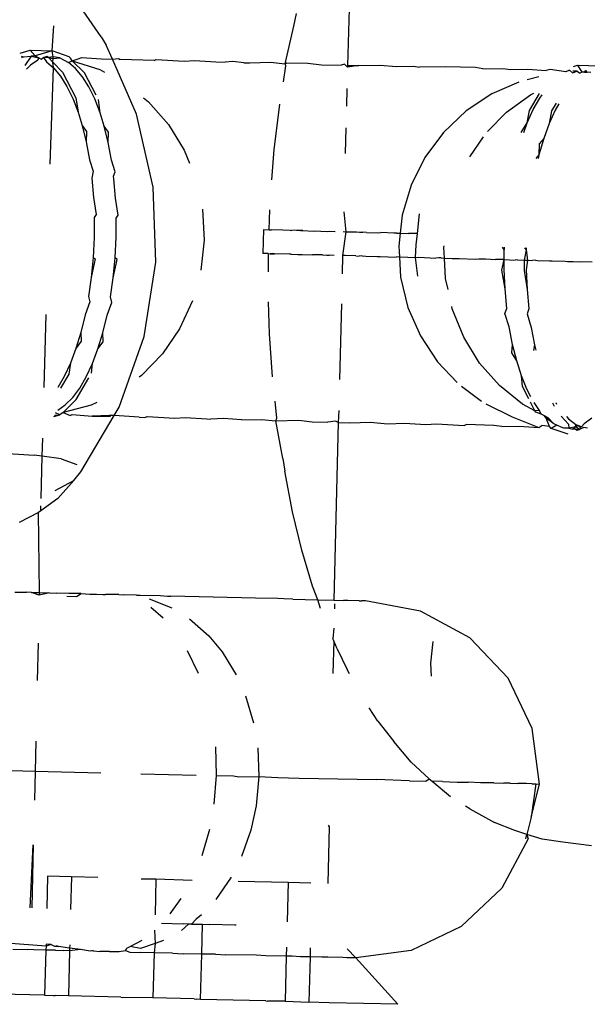
# Model space of a CAD drawing. Units: inches. Extents: x 2 to 1112, y -84 to 576.
# Drawn here: x 270 to 271, y 369 to 370 of the extents above; entities that cross this region are included whole.
import ezdxf

# ---------------------------------------------------------------- set-up
doc = ezdxf.new("R2010")
doc.units = ezdxf.units.IN
doc.header["$MEASUREMENT"] = 0
doc.layers.add('VP-EQ', color=7, linetype='Continuous', true_color=0x8a3492)

# ---------------------------------------------------------------- blocks, each defined once
blk = doc.blocks.new('1237')
at = {"color": 7}
for p, q in [((-352.652, 93.3755), (-352.6612, 93.0744)), ((-353.0744, 93.1225), (-353.1453, 93.2259)), ((-352.7513, 93.1403), (-352.7465, 93.1616)), ((-353.1566, 93.0988), (-353.1538, 93.1406)), ((-352.766, 93.0771), (-352.7513, 93.1403)), ((-353.0744, 93.1225), (-353.0661, 93.1082)), ((-353.2105, 93.0949), (-353.1936, 93.0998)), ((-353.1936, 93.0998), (-353.1566, 93.0988)), ((-353.1936, 93.0998), (-353.1852, 93.0906)), ((-353.1566, 93.0988), (-353.1852, 93.0906)), ((-353.1285, 93.089), (-353.1566, 93.0988)), ((-353.1549, 93.0887), (-353.1566, 93.0988)), ((-353.0558, 93.0846), (-353.0661, 93.1082)), ((-353.2086, 93.0901), (-353.2047, 93.0887)), ((-353.2076, 93.0876), (-353.2047, 93.0887)), ((-353.2047, 93.0887), (-353.1918, 93.0897)), ((-353.1918, 93.0897), (-353.2025, 93.0744)), ((-353.1808, 93.0829), (-353.1934, 93.0745)), ((-353.1852, 93.0906), (-353.1918, 93.0897)), ((-353.1918, 93.0897), (-353.1791, 93.0869)), ((-353.1852, 93.0906), (-353.1791, 93.0869)), ((-353.1791, 93.0869), (-353.1808, 93.0829)), ((-353.1791, 93.0869), (-353.1754, 93.0849)), ((-353.1754, 93.0849), (-353.1712, 93.0877)), ((-353.1712, 93.0877), (-353.1654, 93.09)), ((-353.1677, 93.0878), (-353.1712, 93.0877)), ((-353.1712, 93.0877), (-353.1664, 93.0802)), ((-353.1631, 93.0875), (-353.1677, 93.0878)), ((-353.1664, 93.0802), (-353.1544, 93.0701)), ((-353.1654, 93.09), (-353.1631, 93.0875)), ((-353.1549, 93.0887), (-353.1631, 93.0875)), ((-353.1631, 93.0875), (-353.1553, 93.0858)), ((-353.1631, 93.0875), (-353.1554, 93.0795)), ((-353.1554, 93.0795), (-353.1553, 93.0858)), ((-353.1553, 93.0858), (-353.1549, 93.0887)), ((-353.1553, 93.0858), (-353.144, 93.087)), ((-353.144, 93.087), (-353.1549, 93.0887)), ((-353.144, 93.087), (-353.1294, 93.0793)), ((-353.1294, 93.0793), (-353.1232, 93.082)), ((-353.126, 93.0865), (-353.1285, 93.089)), ((-353.1232, 93.082), (-353.126, 93.0865)), ((-353.1232, 93.082), (-353.1115, 93.0861)), ((-353.1232, 93.082), (-353.0769, 93.0673)), ((-353.1024, 93.0618), (-353.1232, 93.082)), ((-353.1115, 93.0861), (-353.1078, 93.0876)), ((-353.1078, 93.0876), (-353.0741, 93.0851)), ((-353.0741, 93.0851), (-353.0558, 93.0846)), ((-353.0558, 93.0846), (-353.0455, 93.086)), ((-353.0154, 92.9925), (-353.0558, 93.0846)), ((-353.0455, 93.086), (-353.0425, 93.0843)), ((-352.9857, 93.0828), (-353.0425, 93.0843)), ((-352.9857, 93.0828), (-352.9821, 93.0844)), ((-352.9821, 93.0844), (-352.9355, 93.0815)), ((-352.9355, 93.0815), (-352.918, 93.0828)), ((-352.918, 93.0828), (-352.8819, 93.0801)), ((-352.8819, 93.0801), (-352.8662, 93.0797)), ((-352.8538, 93.0811), (-352.8662, 93.0797)), ((-352.8351, 93.0789), (-352.8538, 93.0811)), ((-353.1934, 93.0745), (-353.2, 93.068)), ((-353.1601, 92.9083), (-353.1544, 93.0701)), ((-353.1554, 93.0795), (-353.1393, 93.0627)), ((-353.1544, 93.0701), (-353.1554, 93.0795)), ((-353.1544, 93.0701), (-353.1429, 93.0564)), ((-353.1175, 93.0692), (-353.1294, 93.0793)), ((-353.106, 93.0554), (-353.1175, 93.0692)), ((-353.0769, 93.0673), (-353.0688, 93.0629)), ((-352.8351, 93.0789), (-352.8252, 93.0786)), ((-352.8252, 93.0786), (-352.7901, 93.0795)), ((-352.7901, 93.0795), (-352.766, 93.0771)), ((-352.7687, 93.047), (-352.7646, 93.0735)), ((-352.766, 93.0771), (-352.7635, 93.0788)), ((-352.7646, 93.0735), (-352.766, 93.0771)), ((-352.7635, 93.0788), (-352.7274, 93.0779)), ((-352.7274, 93.0779), (-352.7048, 93.0755)), ((-352.7048, 93.0755), (-352.6717, 93.0746)), ((-352.6662, 93.0763), (-352.6717, 93.0746)), ((-352.6611, 93.0716), (-352.6662, 93.0763)), ((-352.6612, 93.0744), (-352.6421, 93.0739)), ((-352.6612, 93.0744), (-352.6611, 93.0716)), ((-352.6421, 93.0739), (-352.6611, 93.0716)), ((-352.6421, 93.0739), (-352.607, 93.0748)), ((-352.607, 93.0748), (-352.5784, 93.0723)), ((-352.5784, 93.0723), (-352.5504, 93.0733)), ((-352.5504, 93.0733), (-352.5401, 93.0713)), ((-352.4967, 93.0719), (-352.5401, 93.0713)), ((-352.4465, 93.0706), (-352.4967, 93.0719)), ((-352.4338, 93.0686), (-352.4465, 93.0706)), ((-352.4338, 93.0686), (-352.4002, 93.0693)), ((-352.4002, 93.0693), (-352.3867, 93.0674)), ((-352.3867, 93.0674), (-352.3582, 93.0682)), ((-352.3582, 93.0682), (-352.3279, 93.0659)), ((-352.3207, 93.0672), (-352.3279, 93.0659)), ((-352.2944, 93.0633), (-352.3207, 93.0672)), ((-352.2883, 93.0664), (-352.2944, 93.0633)), ((-352.2833, 93.0621), (-352.2883, 93.0664)), ((-352.2833, 93.0621), (-352.2759, 93.0646)), ((-352.2759, 93.0646), (-352.2829, 93.0647)), ((-352.2817, 93.0727), (-352.2751, 93.0745)), ((-352.2759, 93.0646), (-352.2712, 93.0612)), ((-352.2751, 93.0745), (-352.2382, 93.0736)), ((-352.2751, 93.0745), (-352.2676, 93.063)), ((-352.2631, 93.0629), (-352.261, 93.0656)), ((-352.2587, 93.0629), (-352.261, 93.0656)), ((-353.1429, 93.0564), (-353.132, 93.039)), ((-353.1393, 93.0627), (-353.1169, 93.0197)), ((-353.0951, 93.0381), (-353.106, 93.0554)), ((-353.083, 93.0246), (-353.1024, 93.0618)), ((-352.3401, 93.0549), (-352.3593, 93.0503)), ((-352.2676, 93.063), (-352.2712, 93.0612)), ((-352.2631, 93.0629), (-352.2676, 93.063)), ((-352.2631, 93.0629), (-352.2587, 93.0629)), ((-352.2527, 93.0625), (-352.2587, 93.0629)), ((-353.132, 93.039), (-353.1217, 93.0175)), ((-353.0853, 93.018), (-353.0951, 93.0381)), ((-352.662, 93.0358), (-352.6628, 93.0061)), ((-352.3734, 93.0463), (-352.4186, 93.0267)), ((-353.1217, 93.0175), (-353.1134, 92.9957)), ((-353.1169, 93.0197), (-353.1134, 92.9957)), ((-353.0764, 92.9948), (-353.0853, 93.018)), ((-353.0764, 92.9948), (-353.0793, 93.0168)), ((-353.0035, 93.0199), (-352.9949, 93.0131)), ((-352.4186, 93.0267), (-352.4621, 92.9978)), ((-352.3944, 92.9958), (-352.3541, 93.0248)), ((-352.3558, 92.9988), (-352.339, 93.0272)), ((-352.3541, 93.0248), (-352.3483, 93.0275)), ((-352.3493, 93), (-352.3383, 93.0194)), ((-352.3383, 93.0194), (-352.3344, 93.0247)), ((-352.9949, 93.0131), (-352.9617, 92.9753)), ((-352.7841, 92.9328), (-352.7755, 93.0041)), ((-352.7755, 93.0041), (-352.7748, 93.009)), ((-352.4621, 92.9978), (-352.5, 92.9618)), ((-352.3594, 92.9779), (-352.3493, 93)), ((-352.3594, 92.9779), (-352.3558, 92.9988)), ((-352.3124, 92.9991), (-352.3224, 92.977)), ((-352.3188, 92.9978), (-352.3224, 92.977)), ((-352.311, 93.0111), (-352.3188, 92.9978)), ((-352.3064, 93.0097), (-352.3124, 92.9991)), ((-353.1134, 92.9957), (-353.1065, 92.9733)), ((-353.0696, 92.9724), (-353.0764, 92.9948)), ((-352.9874, 92.8695), (-353.0154, 92.9925)), ((-352.4262, 92.9631), (-352.3944, 92.9958)), ((-353.1065, 92.9733), (-353.0998, 92.9457)), ((-353.1065, 92.9733), (-353.0993, 92.9632)), ((-353.0629, 92.9448), (-353.0696, 92.9724)), ((-353.0624, 92.9623), (-353.0696, 92.9724)), ((-352.9617, 92.9753), (-352.9351, 92.9317)), ((-352.6637, 92.9692), (-352.6648, 92.9264)), ((-352.3695, 92.9616), (-352.3594, 92.9779)), ((-352.3654, 92.9615), (-352.3594, 92.9779)), ((-352.3224, 92.977), (-352.3317, 92.9516)), ((-353.0993, 92.9632), (-353.0998, 92.9457)), ((-353.0629, 92.9448), (-353.0624, 92.9623)), ((-352.5, 92.9618), (-352.5311, 92.9197)), ((-352.4559, 92.921), (-352.433, 92.9546)), ((-352.3317, 92.9516), (-352.3398, 92.9243)), ((-352.3317, 92.9516), (-352.3392, 92.9424)), ((-353.0998, 92.9457), (-353.0943, 92.9158)), ((-353.0574, 92.9149), (-353.0629, 92.9448)), ((-352.9351, 92.9317), (-352.9265, 92.9102)), ((-352.7883, 92.8822), (-352.7841, 92.9328)), ((-352.3392, 92.9424), (-352.3398, 92.9243)), ((-353.0943, 92.9158), (-353.0877, 92.8967)), ((-353.0508, 92.8958), (-353.0574, 92.9149)), ((-352.5311, 92.9197), (-352.5544, 92.8729)), ((-352.3398, 92.9243), (-352.3448, 92.9181)), ((-352.3398, 92.9243), (-352.3413, 92.918)), ((-353.0877, 92.8967), (-353.0903, 92.8848)), ((-353.0903, 92.8848), (-353.0876, 92.8523)), ((-353.0539, 92.8884), (-353.0508, 92.8958)), ((-353.0533, 92.8838), (-353.0539, 92.8884)), ((-353.0506, 92.8514), (-353.0533, 92.8838)), ((-352.983, 92.7435), (-352.9874, 92.8695)), ((-352.5544, 92.8729), (-352.5692, 92.8227)), ((-353.0876, 92.8523), (-353.0828, 92.824)), ((-353.0458, 92.823), (-353.0506, 92.8514)), ((-352.9047, 92.833), (-352.9019, 92.7808)), ((-352.7928, 92.7981), (-352.7915, 92.8318)), ((-353.0863, 92.8187), (-353.0865, 92.7853)), ((-353.0828, 92.824), (-353.0863, 92.8187)), ((-353.0496, 92.7858), (-353.0494, 92.8177)), ((-353.0494, 92.8177), (-353.0458, 92.823)), ((-352.6673, 92.8286), (-352.6641, 92.795)), ((-352.5692, 92.8227), (-352.5728, 92.7927)), ((-352.5437, 92.792), (-352.5402, 92.8247)), ((-352.8023, 92.7984), (-352.8033, 92.7584)), ((-352.8023, 92.7984), (-352.7928, 92.7981)), ((-353.0865, 92.7853), (-353.0882, 92.7517)), ((-353.0512, 92.7508), (-353.0496, 92.7858)), ((-352.7928, 92.7981), (-352.7887, 92.7981)), ((-352.7695, 92.7976), (-352.7887, 92.7981)), ((-352.7572, 92.7971), (-352.7695, 92.7976)), ((-352.7572, 92.7971), (-352.7545, 92.7973)), ((-352.7465, 92.7968), (-352.7545, 92.7973)), ((-352.7432, 92.7967), (-352.7465, 92.7968)), ((-352.7361, 92.7968), (-352.7432, 92.7967)), ((-352.7395, 92.7966), (-352.7432, 92.7967)), ((-352.7395, 92.7966), (-352.7361, 92.7968)), ((-352.7361, 92.7968), (-352.7189, 92.7961)), ((-352.7189, 92.7961), (-352.715, 92.7963)), ((-352.715, 92.7963), (-352.7061, 92.7961)), ((-352.7061, 92.7961), (-352.695, 92.7954)), ((-352.695, 92.7954), (-352.6909, 92.7957)), ((-352.6909, 92.7957), (-352.682, 92.7955)), ((-352.6641, 92.795), (-352.6693, 92.7548)), ((-352.6683, 92.7951), (-352.6641, 92.795)), ((-352.6641, 92.795), (-352.6459, 92.7946)), ((-352.6459, 92.7946), (-352.6407, 92.794)), ((-352.6407, 92.794), (-352.6356, 92.7943)), ((-352.6293, 92.7937), (-352.6356, 92.7943)), ((-352.6293, 92.7937), (-352.6101, 92.7932)), ((-352.6101, 92.7932), (-352.6051, 92.7935)), ((-352.5836, 92.7925), (-352.6051, 92.7935)), ((-352.5784, 92.7924), (-352.5836, 92.7925)), ((-352.5784, 92.7924), (-352.5728, 92.7927)), ((-352.5728, 92.7927), (-352.5751, 92.7708)), ((-352.5728, 92.7927), (-352.5587, 92.7919)), ((-352.5437, 92.792), (-352.5587, 92.7919)), ((-352.5457, 92.7727), (-352.5437, 92.792)), ((-352.9019, 92.7808), (-352.9072, 92.7305)), ((-352.5751, 92.7708), (-352.5738, 92.7527)), ((-352.5469, 92.7516), (-352.5457, 92.7727)), ((-352.4992, 92.7686), (-352.4989, 92.7714)), ((-352.4982, 92.7503), (-352.4992, 92.7686)), ((-352.3981, 92.7653), (-352.4008, 92.7687)), ((-352.3979, 92.7687), (-352.3981, 92.7653)), ((-352.3981, 92.7482), (-352.3981, 92.7653)), ((-352.3638, 92.7677), (-352.3611, 92.7644)), ((-352.361, 92.7676), (-352.3611, 92.7644)), ((-353.0882, 92.7517), (-353.0913, 92.7182)), ((-353.0847, 92.7493), (-353.0913, 92.7182)), ((-353.0882, 92.7517), (-353.0847, 92.7493)), ((-353.0543, 92.7173), (-353.0512, 92.7508)), ((-353.0477, 92.7483), (-353.0512, 92.7508)), ((-352.7942, 92.7581), (-352.8033, 92.7584)), ((-352.7942, 92.7581), (-352.7942, 92.7276)), ((-352.7942, 92.7581), (-352.7907, 92.758)), ((-352.7876, 92.7581), (-352.7907, 92.758)), ((-352.7907, 92.758), (-352.7835, 92.7578)), ((-352.7835, 92.7578), (-352.7876, 92.7581)), ((-352.7582, 92.7571), (-352.7835, 92.7578)), ((-352.7556, 92.7573), (-352.7582, 92.7571)), ((-352.7556, 92.7573), (-352.7443, 92.7567)), ((-352.7443, 92.7567), (-352.7406, 92.7566)), ((-352.7406, 92.7566), (-352.7371, 92.7568)), ((-352.7371, 92.7568), (-352.7199, 92.7561)), ((-352.716, 92.7563), (-352.7199, 92.7561)), ((-352.7071, 92.7561), (-352.716, 92.7563)), ((-352.7028, 92.7559), (-352.7071, 92.7561)), ((-352.7028, 92.7559), (-352.696, 92.7555)), ((-352.696, 92.7555), (-352.6919, 92.7557)), ((-352.6835, 92.7551), (-352.6919, 92.7557)), ((-352.6693, 92.7548), (-352.6699, 92.7244)), ((-352.6651, 92.755), (-352.6693, 92.7548)), ((-352.647, 92.7546), (-352.6651, 92.755)), ((-352.647, 92.7546), (-352.6417, 92.754)), ((-352.6366, 92.7543), (-352.6417, 92.754)), ((-352.6366, 92.7543), (-352.6303, 92.7537)), ((-352.6303, 92.7537), (-352.6111, 92.7532)), ((-352.6111, 92.7532), (-352.6061, 92.7535)), ((-352.6061, 92.7535), (-352.5794, 92.7524)), ((-352.5738, 92.7527), (-352.5794, 92.7524)), ((-352.5738, 92.7527), (-352.5719, 92.7186)), ((-352.5738, 92.7527), (-352.5597, 92.7519)), ((-352.5597, 92.7519), (-352.5469, 92.7516)), ((-352.5469, 92.7516), (-352.5412, 92.7519)), ((-352.5428, 92.7205), (-352.5469, 92.7516)), ((-352.5412, 92.7519), (-352.5129, 92.7507)), ((-352.5077, 92.751), (-352.5129, 92.7507)), ((-352.5041, 92.751), (-352.5077, 92.751)), ((-352.5041, 92.751), (-352.4982, 92.7503)), ((-352.4964, 92.7164), (-352.4982, 92.7503)), ((-352.4982, 92.7503), (-352.4853, 92.75)), ((-352.4853, 92.75), (-352.4793, 92.7499)), ((-352.4793, 92.7499), (-352.4736, 92.7502)), ((-352.4736, 92.7502), (-352.4461, 92.749)), ((-352.4461, 92.749), (-352.4404, 92.7493)), ((-352.4404, 92.7493), (-352.4297, 92.7491)), ((-352.4297, 92.7491), (-352.4128, 92.7482)), ((-352.3611, 92.7644), (-352.3644, 92.7474)), ((-352.3611, 92.7644), (-352.3591, 92.7472)), ((-353.0543, 92.7173), (-353.0477, 92.7483)), ((-353.0022, 92.619), (-352.983, 92.7435)), ((-352.4077, 92.7485), (-352.4128, 92.7482)), ((-352.3981, 92.7482), (-352.4077, 92.7485)), ((-352.4018, 92.7305), (-352.3981, 92.7482)), ((-352.3981, 92.7317), (-352.3981, 92.7482)), ((-352.3981, 92.7482), (-352.3797, 92.7473)), ((-352.3757, 92.7477), (-352.3797, 92.7473)), ((-352.3757, 92.7477), (-352.3644, 92.7474)), ((-352.3644, 92.7474), (-352.3648, 92.7296)), ((-352.3644, 92.7474), (-352.3591, 92.7472)), ((-352.3591, 92.7472), (-352.3612, 92.7308)), ((-352.3591, 92.7472), (-352.3508, 92.7466)), ((-352.3458, 92.7469), (-352.3508, 92.7466)), ((-352.3458, 92.7469), (-352.3424, 92.7464)), ((-352.3424, 92.7464), (-352.3219, 92.7459)), ((-352.3219, 92.7459), (-352.3176, 92.7461)), ((-352.3176, 92.7461), (-352.2956, 92.7452)), ((-352.2956, 92.7452), (-352.292, 92.7451)), ((-352.292, 92.7451), (-352.2893, 92.7451)), ((-352.2893, 92.7451), (-352.2822, 92.7449)), ((-352.2822, 92.7449), (-352.2718, 92.7446)), ((-352.2718, 92.7446), (-352.268, 92.7448)), ((-352.268, 92.7448), (-352.2506, 92.7441)), ((-353.0913, 92.7182), (-353.0957, 92.6863)), ((-353.0588, 92.6853), (-353.0543, 92.7173)), ((-352.5719, 92.7186), (-352.5597, 92.6678)), ((-352.4923, 92.6979), (-352.4964, 92.7164)), ((-352.3967, 92.6988), (-352.4018, 92.7305)), ((-352.3967, 92.6988), (-352.3981, 92.7317)), ((-352.3648, 92.7296), (-352.3598, 92.6979)), ((-352.3612, 92.7308), (-352.3598, 92.6979)), ((-353.0957, 92.6863), (-353.0934, 92.6769)), ((-353.0564, 92.676), (-353.0588, 92.6853)), ((-352.3938, 92.6661), (-352.3967, 92.6988)), ((-352.3598, 92.6979), (-352.3569, 92.6652)), ((-353.0934, 92.6769), (-353.1015, 92.6554)), ((-353.0646, 92.6545), (-353.0564, 92.676)), ((-352.9212, 92.6787), (-352.9428, 92.6318)), ((-352.792, 92.6231), (-352.7937, 92.6771)), ((-352.6712, 92.6739), (-352.6744, 92.5467)), ((-352.5597, 92.6678), (-352.5388, 92.6198)), ((-352.4852, 92.6656), (-352.4859, 92.6691)), ((-352.3968, 92.6578), (-352.3938, 92.6661)), ((-353.1702, 92.5334), (-353.1669, 92.6559)), ((-353.1015, 92.6554), (-353.1087, 92.6258)), ((-353.0717, 92.6249), (-353.0646, 92.6545)), ((-352.466, 92.6177), (-352.4852, 92.6656)), ((-352.3896, 92.635), (-352.3968, 92.6578)), ((-352.3569, 92.6652), (-352.3598, 92.6569)), ((-352.3598, 92.6569), (-352.3526, 92.6341)), ((-352.384, 92.6057), (-352.3896, 92.635)), ((-352.3526, 92.6341), (-352.3471, 92.6048)), ((-353.1087, 92.6258), (-353.1168, 92.5989)), ((-353.1087, 92.6258), (-353.1083, 92.6111)), ((-353.0799, 92.598), (-353.0717, 92.6249)), ((-353.0714, 92.6102), (-353.0717, 92.6249)), ((-353.0445, 92.5002), (-353.0022, 92.619)), ((-352.9428, 92.6318), (-352.9716, 92.5897)), ((-352.7871, 92.5514), (-352.792, 92.6231)), ((-352.5388, 92.6198), (-352.5099, 92.5762)), ((-352.4393, 92.5742), (-352.466, 92.6177)), ((-353.1083, 92.6111), (-353.1168, 92.5989)), ((-353.0799, 92.598), (-353.0714, 92.6102)), ((-352.3852, 92.5913), (-352.384, 92.6057)), ((-352.3771, 92.578), (-352.384, 92.6057)), ((-352.3471, 92.6048), (-352.3491, 92.5954)), ((-352.3471, 92.6048), (-352.3449, 92.5961)), ((-353.1168, 92.5989), (-353.1261, 92.5742)), ((-353.0892, 92.5733), (-353.0799, 92.598)), ((-352.9716, 92.5897), (-353.0067, 92.5536)), ((-352.3771, 92.578), (-352.3852, 92.5913)), ((-353.1261, 92.5742), (-353.1365, 92.5519)), ((-353.1261, 92.5742), (-353.1287, 92.5557)), ((-353.0996, 92.551), (-353.0892, 92.5733)), ((-353.0909, 92.5573), (-353.0892, 92.5733)), ((-352.5099, 92.5762), (-352.477, 92.5416)), ((-352.4061, 92.5363), (-352.4393, 92.5742)), ((-352.3691, 92.5529), (-352.3771, 92.578)), ((-353.1365, 92.5519), (-353.1475, 92.5331)), ((-353.1287, 92.5557), (-353.1428, 92.5319)), ((-353.1106, 92.5321), (-353.0996, 92.551)), ((-353.0067, 92.5536), (-353.0109, 92.5506)), ((-352.36, 92.5306), (-352.3691, 92.5529)), ((-352.3676, 92.5348), (-352.3691, 92.5529)), ((-353.1164, 92.513), (-353.095, 92.5493)), ((-352.47, 92.5354), (-352.4362, 92.5104)), ((-352.3674, 92.5053), (-352.4061, 92.5363)), ((-352.3567, 92.5139), (-352.3676, 92.5348)), ((-353.1223, 92.5164), (-353.1106, 92.5321)), ((-352.3532, 92.5174), (-352.36, 92.5306)), ((-353.1473, 92.4953), (-353.1347, 92.5039)), ((-353.1383, 92.4913), (-353.1164, 92.513)), ((-353.0914, 92.5036), (-353.1383, 92.4913)), ((-353.1347, 92.5039), (-353.1223, 92.5164)), ((-353.0819, 92.5081), (-353.0914, 92.5036)), ((-352.7797, 92.4816), (-352.7827, 92.5104)), ((-352.4288, 92.5057), (-352.385, 92.4839)), ((-352.3464, 92.4941), (-352.3674, 92.5053)), ((-352.3464, 92.4941), (-352.3538, 92.5083)), ((-352.3389, 92.4945), (-352.348, 92.5081)), ((-352.3168, 92.5073), (-352.3141, 92.502)), ((-352.3095, 92.5048), (-352.3111, 92.5072)), ((-353.1541, 92.4843), (-353.1438, 92.4873)), ((-353.1527, 92.487), (-353.1438, 92.4873)), ((-353.1438, 92.4873), (-353.151, 92.4904)), ((-353.1383, 92.4913), (-353.1438, 92.4873)), ((-353.1383, 92.4913), (-353.1268, 92.4863)), ((-353.1268, 92.4863), (-353.1232, 92.4878)), ((-353.1232, 92.4878), (-353.0894, 92.4853)), ((-353.1084, 92.3915), (-353.0529, 92.486)), ((-353.0609, 92.4862), (-353.0894, 92.4853)), ((-353.0894, 92.4853), (-353.0589, 92.4845)), ((-353.0529, 92.486), (-353.0609, 92.4862)), ((-353.0529, 92.486), (-353.0445, 92.5002)), ((-353.0106, 92.4832), (-353.0529, 92.486)), ((-353.001, 92.483), (-352.9974, 92.4846)), ((-352.9974, 92.4846), (-352.9509, 92.4817)), ((-352.6758, 92.4945), (-352.6765, 92.4746)), ((-352.3389, 92.4945), (-352.3464, 92.4941)), ((-352.3452, 92.4918), (-352.3464, 92.4941)), ((-352.3361, 92.4886), (-352.3452, 92.4918)), ((-352.3361, 92.4886), (-352.3389, 92.4945)), ((-352.3304, 92.4855), (-352.3361, 92.4886)), ((-352.3241, 92.4821), (-352.3304, 92.4855)), ((-352.3274, 92.4817), (-352.3304, 92.4855)), ((-352.3024, 92.4848), (-352.2904, 92.4714)), ((-352.2938, 92.4845), (-352.2904, 92.4808)), ((-353.0106, 92.4832), (-353.001, 92.483)), ((-352.9509, 92.4817), (-352.9333, 92.483)), ((-352.9333, 92.483), (-352.8972, 92.4803)), ((-352.8972, 92.4803), (-352.8905, 92.4801)), ((-352.8692, 92.4813), (-352.8905, 92.4801)), ((-352.8392, 92.4788), (-352.8692, 92.4813)), ((-352.8392, 92.4788), (-352.8055, 92.4797)), ((-352.8055, 92.4797), (-352.7814, 92.4773)), ((-352.7814, 92.4773), (-352.7797, 92.4816)), ((-352.7814, 92.4773), (-352.7427, 92.4781)), ((-352.7698, 92.4142), (-352.7814, 92.4773)), ((-352.7427, 92.4781), (-352.7202, 92.4757)), ((-352.7202, 92.4757), (-352.6939, 92.475)), ((-352.6815, 92.4765), (-352.6939, 92.475)), ((-352.6765, 92.4746), (-352.6839, 92.1761)), ((-352.6765, 92.4746), (-352.6815, 92.4765)), ((-352.6765, 92.4746), (-352.6574, 92.4741)), ((-352.6574, 92.4741), (-352.6223, 92.4749)), ((-352.6223, 92.4749), (-352.5937, 92.4724)), ((-352.5937, 92.4724), (-352.5657, 92.4735)), ((-352.5657, 92.4735), (-352.5295, 92.4708)), ((-352.5295, 92.4708), (-352.512, 92.4721)), ((-352.512, 92.4721), (-352.4655, 92.4692)), ((-352.4655, 92.4692), (-352.4619, 92.4708)), ((-352.4155, 92.4695), (-352.4619, 92.4708)), ((-352.402, 92.4676), (-352.4155, 92.4695)), ((-352.402, 92.4676), (-352.3735, 92.4684)), ((-352.385, 92.4839), (-352.3397, 92.466)), ((-352.3735, 92.4684), (-352.3397, 92.466)), ((-352.3397, 92.466), (-352.3349, 92.4691)), ((-352.3221, 92.4677), (-352.3349, 92.4691)), ((-352.315, 92.4722), (-352.3274, 92.4817)), ((-352.3221, 92.4677), (-352.3274, 92.4817)), ((-352.315, 92.4722), (-352.3241, 92.4821)), ((-352.3191, 92.4645), (-352.3221, 92.4677)), ((-352.3096, 92.4698), (-352.3191, 92.4645)), ((-352.3096, 92.4698), (-352.315, 92.4722)), ((-352.3024, 92.4666), (-352.3096, 92.4698)), ((-352.2904, 92.4808), (-352.2781, 92.4713)), ((-352.2904, 92.4714), (-352.2897, 92.4647)), ((-352.2781, 92.4713), (-352.2737, 92.4693)), ((-352.2778, 92.4674), (-352.2781, 92.4713)), ((-352.2737, 92.4693), (-352.2778, 92.4674)), ((-352.2737, 92.4693), (-352.2689, 92.4641)), ((-352.2682, 92.4672), (-352.2737, 92.4693)), ((-352.2637, 92.4723), (-352.2682, 92.4672)), ((-352.2512, 92.4816), (-352.2637, 92.4723)), ((-352.2909, 92.4547), (-352.3191, 92.4645)), ((-352.298, 92.4649), (-352.3024, 92.4666)), ((-352.2897, 92.4647), (-352.298, 92.4649)), ((-352.2778, 92.4674), (-352.2897, 92.4647)), ((-352.2897, 92.4647), (-352.283, 92.4632)), ((-352.2778, 92.4674), (-352.283, 92.4632)), ((-352.2785, 92.4631), (-352.283, 92.4632)), ((-352.2718, 92.4629), (-352.2785, 92.4631)), ((-352.2785, 92.4631), (-352.2754, 92.4613)), ((-352.2718, 92.4629), (-352.2778, 92.4674)), ((-352.2754, 92.4613), (-352.2689, 92.4641)), ((-352.2754, 92.4613), (-352.2718, 92.4629)), ((-352.2649, 92.4659), (-352.2718, 92.4629)), ((-352.2689, 92.4641), (-352.2718, 92.4629)), ((-352.2689, 92.4641), (-352.2649, 92.4659)), ((-352.2585, 92.4651), (-352.2649, 92.4659)), ((-353.1733, 92.4178), (-353.1725, 92.4479)), ((-353.2492, 92.4232), (-353.1868, 92.4198)), ((-353.1733, 92.4178), (-353.1868, 92.4198)), ((-353.1753, 92.3465), (-353.1733, 92.4178)), ((-353.1419, 92.4132), (-353.1733, 92.4178)), ((-353.1419, 92.4132), (-353.1155, 92.4037)), ((-352.7698, 92.4142), (-352.7661, 92.3927)), ((-353.1206, 92.3768), (-353.1084, 92.3915)), ((-352.7532, 92.3244), (-352.7661, 92.3927)), ((-353.1519, 92.3599), (-353.1206, 92.3768)), ((-353.1206, 92.3768), (-353.1473, 92.3469)), ((-353.1473, 92.3469), (-353.1757, 92.326)), ((-353.1795, 92.3233), (-353.212, 92.3062)), ((-353.1757, 92.326), (-353.1795, 92.3233)), ((-353.1782, 92.1886), (-353.1795, 92.3233)), ((-353.1757, 92.326), (-353.1756, 92.3346)), ((-352.7378, 92.2599), (-352.7532, 92.3244)), ((-352.7201, 92.1997), (-352.7378, 92.2599)), ((-353.2193, 92.1896), (-353.2001, 92.1892)), ((-353.1917, 92.1888), (-353.2001, 92.1892)), ((-353.1784, 92.1841), (-353.1917, 92.1888)), ((-353.1917, 92.1888), (-353.1782, 92.1886)), ((-353.1782, 92.1886), (-353.1784, 92.1841)), ((-353.1613, 92.1881), (-353.1784, 92.1841)), ((-353.1782, 92.1886), (-353.1613, 92.1881)), ((-353.1613, 92.1881), (-353.1488, 92.1877)), ((-353.1288, 92.1874), (-353.1488, 92.1877)), ((-353.1256, 92.1873), (-353.1288, 92.1874)), ((-353.1082, 92.187), (-353.1256, 92.1873)), ((-353.1162, 92.1819), (-353.1082, 92.187)), ((-353.1082, 92.187), (-353.0933, 92.1862)), ((-352.7107, 92.1765), (-352.7201, 92.1997)), ((-353.132, 92.1824), (-353.1162, 92.1819)), ((-353.0933, 92.1862), (-353.0826, 92.186)), ((-353.0826, 92.186), (-353.072, 92.1855)), ((-353.072, 92.1855), (-353.0671, 92.1855)), ((-353.045, 92.1854), (-353.0671, 92.1855)), ((-353.045, 92.1854), (-353.0368, 92.1851)), ((-353.0151, 92.1846), (-353.0368, 92.1851)), ((-353.0151, 92.1846), (-353.0093, 92.1841)), ((-353.0093, 92.1841), (-352.9756, 92.1836)), ((-352.9556, 92.1627), (-352.9937, 92.1776)), ((-352.9756, 92.1836), (-352.963, 92.1829)), ((-352.963, 92.1829), (-352.9576, 92.1827)), ((-352.8157, 92.1791), (-352.9576, 92.1827)), ((-352.7783, 92.1785), (-352.8157, 92.1791)), ((-352.7677, 92.1783), (-352.7783, 92.1785)), ((-352.7527, 92.1775), (-352.7677, 92.1783)), ((-352.7527, 92.1775), (-352.7322, 92.177)), ((-352.7322, 92.177), (-352.7107, 92.1765)), ((-352.7066, 92.1621), (-352.7107, 92.1765)), ((-352.7107, 92.1765), (-352.6839, 92.1761)), ((-352.6839, 92.1761), (-352.668, 92.1754)), ((-352.6608, 92.1752), (-352.668, 92.1754)), ((-352.6416, 92.1749), (-352.6608, 92.1752)), ((-352.6416, 92.1749), (-352.6372, 92.1747)), ((-352.6307, 92.1746), (-352.6372, 92.1747)), ((-352.5384, 92.1575), (-352.6307, 92.1746)), ((-352.9705, 92.1456), (-352.9914, 92.1636)), ((-352.6828, 92.1697), (-352.683, 92.1615)), ((-352.456, 92.1128), (-352.5384, 92.1575)), ((-352.9261, 92.1444), (-352.894, 92.1161)), ((-352.6838, 92.1289), (-352.6858, 92.111)), ((-352.894, 92.1161), (-352.8715, 92.0891)), ((-352.6843, 92.1075), (-352.6858, 92.111)), ((-352.6843, 92.1075), (-352.6856, 92.0526)), ((-352.6785, 92.0942), (-352.6843, 92.1075)), ((-352.5212, 92.0703), (-352.5174, 92.1063)), ((-352.3913, 92.0448), (-352.456, 92.1128)), ((-353.1803, 92.1036), (-353.1818, 92.0411)), ((-352.911, 92.0526), (-352.9294, 92.0907)), ((-352.8715, 92.0891), (-352.8478, 92.0507)), ((-352.6785, 92.0942), (-352.6615, 92.0595)), ((-352.6575, 92.0519), (-352.6615, 92.0595)), ((-352.52, 92.0483), (-352.5212, 92.0703)), ((-352.3509, 91.9601), (-352.3913, 92.0448)), ((-352.8321, 92.0152), (-352.8187, 91.97)), ((-352.6103, 91.9724), (-352.625, 91.9948)), ((-352.6103, 91.9724), (-352.5833, 91.9386)), ((-352.3386, 91.867), (-352.3509, 91.9601)), ((-353.1843, 91.9392), (-353.1855, 91.8882)), ((-352.5543, 91.9035), (-352.5833, 91.9386)), ((-352.8809, 91.8814), (-352.8822, 91.9295)), ((-352.8118, 91.9277), (-352.8099, 91.8795)), ((-353.1855, 91.8882), (-353.4177, 91.8943)), ((-352.524, 91.8758), (-352.5543, 91.9035)), ((-353.1855, 91.8882), (-353.1867, 91.8401)), ((-353.0753, 91.8854), (-353.1855, 91.8882)), ((-352.9149, 91.8813), (-353.008, 91.8836)), ((-352.8847, 91.8333), (-352.8809, 91.8814)), ((-352.8809, 91.8814), (-352.8527, 91.8806)), ((-352.8527, 91.8806), (-352.8434, 91.8794)), ((-352.8434, 91.8794), (-352.8099, 91.8795)), ((-352.8099, 91.8795), (-352.8144, 91.8306)), ((-352.8099, 91.8795), (-352.7782, 91.8778)), ((-352.7782, 91.8778), (-352.742, 91.8769)), ((-352.742, 91.8769), (-352.6125, 91.8744)), ((-352.5571, 91.8722), (-352.6125, 91.8744)), ((-352.5571, 91.8722), (-352.5299, 91.8716)), ((-352.5299, 91.8716), (-352.524, 91.8758)), ((-352.524, 91.8758), (-352.5191, 91.8717)), ((-352.5191, 91.8717), (-352.4883, 91.846)), ((-352.5014, 91.8715), (-352.5191, 91.8717)), ((-352.5014, 91.8715), (-352.4773, 91.8702)), ((-352.4773, 91.8702), (-352.4586, 91.8703)), ((-352.4381, 91.8693), (-352.4586, 91.8703)), ((-352.4157, 91.8692), (-352.4381, 91.8693)), ((-352.4157, 91.8692), (-352.3988, 91.8683)), ((-352.3881, 91.8684), (-352.3988, 91.8683)), ((-352.3881, 91.8684), (-352.3752, 91.8678)), ((-352.3604, 91.8677), (-352.3752, 91.8678)), ((-352.3517, 91.8672), (-352.3604, 91.8677)), ((-352.3451, 91.8671), (-352.3527, 91.8115)), ((-352.3527, 91.8115), (-352.3386, 91.867)), ((-352.3517, 91.8672), (-352.3451, 91.8671)), ((-352.3451, 91.8671), (-352.3386, 91.867)), ((-352.8144, 91.8306), (-352.8233, 91.7896)), ((-352.456, 91.8251), (-352.4633, 91.8298)), ((-352.456, 91.8251), (-352.4143, 91.8023)), ((-352.3527, 91.8115), (-352.3601, 91.7825)), ((-352.9053, 91.7468), (-352.8923, 91.7914)), ((-352.8233, 91.7896), (-352.839, 91.7451)), ((-352.6916, 91.7952), (-352.6939, 91.7001)), ((-352.6935, 91.7982), (-352.6916, 91.7952)), ((-352.3805, 91.789), (-352.4143, 91.8023)), ((-352.3578, 91.7747), (-352.4023, 91.6922)), ((-352.3601, 91.7825), (-352.3805, 91.789)), ((-352.362, 91.7749), (-352.3601, 91.7825)), ((-352.3601, 91.7825), (-352.3578, 91.7747)), ((-352.3346, 91.7744), (-352.3601, 91.7825)), ((-352.2998, 91.7692), (-352.3346, 91.7744)), ((-353.1939, 91.659), (-353.1885, 91.7649)), ((-353.1885, 91.7649), (-353.1911, 91.6589)), ((-352.2518, 91.7634), (-352.2998, 91.7692)), ((-353.1645, 91.7122), (-353.1659, 91.6578)), ((-353.1245, 91.711), (-353.1645, 91.7122)), ((-353.1245, 91.711), (-353.1259, 91.6561)), ((-353.0801, 91.7098), (-353.1245, 91.711)), ((-353.0073, 91.7079), (-352.9826, 91.7076)), ((-352.9826, 91.7076), (-352.9841, 91.6474)), ((-352.9826, 91.7076), (-352.922, 91.7057)), ((-352.8565, 91.7104), (-352.8821, 91.6732)), ((-352.8446, 91.7041), (-352.7607, 91.7019)), ((-352.7607, 91.7019), (-352.7624, 91.6354)), ((-352.7607, 91.7019), (-352.7225, 91.7008)), ((-352.4023, 91.6922), (-352.4701, 91.6275)), ((-352.9587, 91.6487), (-352.9401, 91.6747)), ((-352.9059, 91.6473), (-352.9152, 91.6399)), ((-352.9731, 91.6333), (-352.9369, 91.632)), ((-352.9277, 91.6318), (-352.9395, 91.6207)), ((-352.9277, 91.6318), (-352.9369, 91.632)), ((-352.9228, 91.6317), (-352.9277, 91.6318)), ((-352.9152, 91.6399), (-352.9228, 91.6317)), ((-352.9228, 91.6317), (-352.9118, 91.6318)), ((-352.9118, 91.6318), (-352.9045, 91.6316)), ((-352.9058, 91.5812), (-352.9045, 91.6316)), ((-352.9045, 91.6316), (-352.8921, 91.6313)), ((-352.8503, 91.6298), (-352.8921, 91.6313)), ((-352.8477, 91.6301), (-352.8503, 91.6298)), ((-352.4701, 91.6275), (-352.5544, 91.5871)), ((-352.9848, 91.6218), (-352.9838, 91.5992)), ((-353.1671, 91.5949), (-353.2341, 91.5996)), ((-353.1671, 91.5949), (-353.1673, 91.5879)), ((-353.167, 91.5979), (-353.1671, 91.5949)), ((-353.1584, 91.5975), (-353.1671, 91.5949)), ((-353.1584, 91.5975), (-353.167, 91.5979)), ((-353.1584, 91.5975), (-353.1531, 91.5944)), ((-353.1531, 91.5944), (-353.1493, 91.5952)), ((-353.1531, 91.5944), (-353.1459, 91.5943)), ((-353.1459, 91.5943), (-353.1493, 91.5952)), ((-353.1276, 91.5914), (-353.1459, 91.5943)), ((-353.1276, 91.5914), (-353.1277, 91.5869)), ((-353.1274, 91.5968), (-353.1276, 91.5914)), ((-353.1092, 91.5892), (-353.1276, 91.5914)), ((-353.0338, 91.5873), (-353.0314, 91.5914)), ((-353.0314, 91.5914), (-353.0261, 91.5941)), ((-353.0261, 91.5941), (-353.0056, 91.6048)), ((-353.0087, 91.5908), (-353.0261, 91.5941)), ((-352.9838, 91.5992), (-353.0087, 91.5908)), ((-352.9838, 91.5992), (-352.9858, 91.5832)), ((-352.9699, 91.6039), (-352.9838, 91.5992)), ((-352.7635, 91.5927), (-352.7639, 91.5776)), ((-352.7236, 91.5917), (-352.7239, 91.5766)), ((-353.2229, 91.5894), (-353.1977, 91.589)), ((-353.1873, 91.5885), (-353.1977, 91.589)), ((-353.1673, 91.5879), (-353.1873, 91.5885)), ((-353.1673, 91.5879), (-353.1696, 91.5122)), ((-353.1514, 91.5879), (-353.1673, 91.5879)), ((-353.1514, 91.5879), (-353.1378, 91.5872)), ((-353.1277, 91.5869), (-353.1378, 91.5872)), ((-353.1277, 91.5869), (-353.1296, 91.511)), ((-353.1092, 91.5892), (-353.1277, 91.5869)), ((-353.0932, 91.5864), (-353.1092, 91.5892)), ((-353.0903, 91.5869), (-353.0932, 91.5864)), ((-353.0873, 91.5869), (-353.0903, 91.5869)), ((-353.0873, 91.5869), (-353.077, 91.5856)), ((-353.0606, 91.5856), (-353.077, 91.5856)), ((-353.0606, 91.5856), (-353.0446, 91.5858)), ((-353.0446, 91.5858), (-353.0338, 91.5873)), ((-353.0338, 91.5873), (-353.0264, 91.5847)), ((-353.0264, 91.5847), (-353.0087, 91.5838)), ((-352.9858, 91.5832), (-353.0087, 91.5838)), ((-352.9858, 91.5832), (-352.9877, 91.5077)), ((-352.9549, 91.5829), (-352.9858, 91.5832)), ((-352.9549, 91.5829), (-352.9367, 91.582)), ((-352.9058, 91.5812), (-352.9367, 91.582)), ((-352.9078, 91.5053), (-352.9058, 91.5812)), ((-352.8829, 91.581), (-352.9058, 91.5812)), ((-352.8829, 91.581), (-352.8652, 91.5801)), ((-352.8145, 91.5793), (-352.8652, 91.5801)), ((-352.7984, 91.5785), (-352.8145, 91.5793)), ((-352.7639, 91.5776), (-352.7984, 91.5785)), ((-352.7639, 91.5776), (-352.7659, 91.502)), ((-352.7538, 91.5777), (-352.7639, 91.5776)), ((-352.7402, 91.577), (-352.7538, 91.5777)), ((-352.7239, 91.5766), (-352.7402, 91.577)), ((-352.7239, 91.5766), (-352.7259, 91.5008)), ((-352.7043, 91.5764), (-352.7239, 91.5766)), ((-352.6939, 91.5759), (-352.7043, 91.5764)), ((-352.6687, 91.5754), (-352.6939, 91.5759)), ((-352.6623, 91.5751), (-352.6687, 91.5754)), ((-352.6471, 91.5748), (-352.6623, 91.5751)), ((-352.6471, 91.5748), (-352.6616, 91.5901)), ((-352.5544, 91.5871), (-352.6471, 91.5748)), ((-352.6471, 91.5748), (-352.5768, 91.497)), ((-353.1696, 91.5122), (-353.2433, 91.5139)), ((-353.1696, 91.5122), (-353.1547, 91.512)), ((-353.1547, 91.512), (-353.1519, 91.5115)), ((-353.1296, 91.511), (-353.1519, 91.5115)), ((-353.0416, 91.5092), (-353.1296, 91.511)), ((-353.0416, 91.5092), (-353.0384, 91.5085)), ((-352.9877, 91.5077), (-353.0384, 91.5085)), ((-352.9184, 91.506), (-352.9877, 91.5077)), ((-352.9184, 91.506), (-352.915, 91.5054)), ((-352.9078, 91.5053), (-352.915, 91.5054)), ((-352.7983, 91.5029), (-352.9078, 91.5053)), ((-352.7983, 91.5029), (-352.7952, 91.5023)), ((-352.7659, 91.502), (-352.7952, 91.5023)), ((-352.7659, 91.502), (-352.7259, 91.5008)), ((-352.692, 91.4997), (-352.7259, 91.5008)), ((-352.5768, 91.497), (-352.692, 91.4997))]:
    blk.add_line(p, q, dxfattribs=at)

msp = doc.modelspace()

# ---------------------------------------------------------------- block references
at = {"layer": 'VP-EQ'}
msp.add_blockref('1237', (623.3673, 277.2302), dxfattribs=at)

doc.saveas('drawing.dxf')
